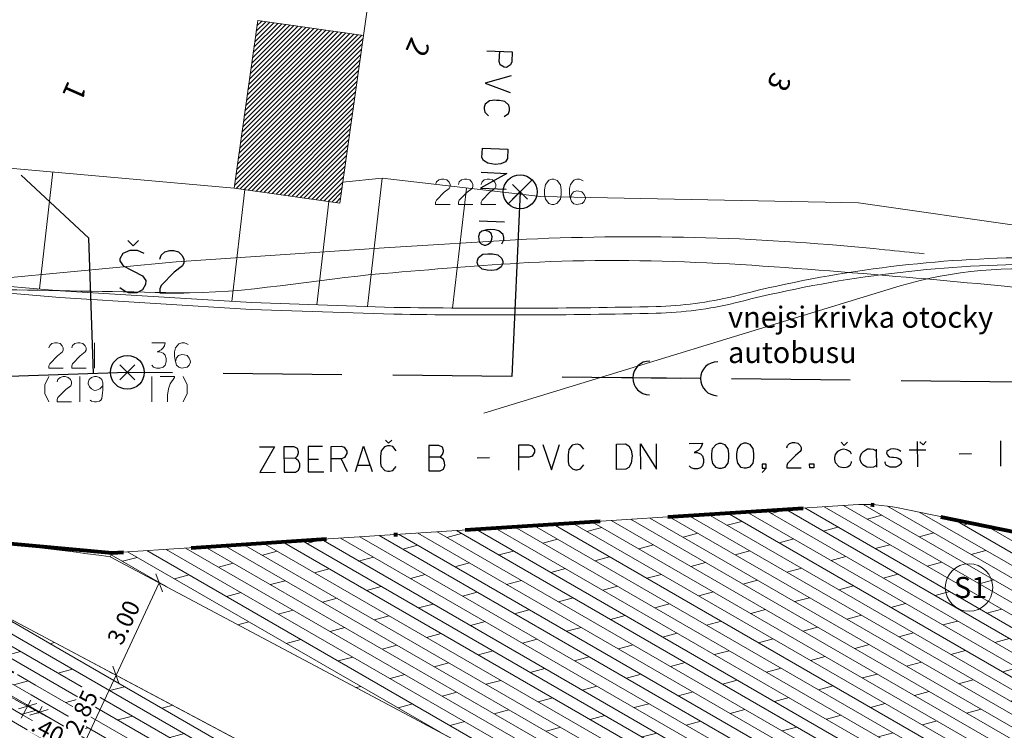
# Model space of a CAD drawing. Units: millimetres. Extents: x -576520 to -574988, y -1269134 to -1268688.
# Drawn here: x -575945 to -575916, y -1268846 to -1268825 of the extents above; entities that cross this region are included whole.
import ezdxf
from ezdxf.enums import TextEntityAlignment as Align
from ezdxf.lldxf.tags import DXFTag

# ---------------------------------------------------------------- set-up
doc = ezdxf.new("R2010")
doc.units = ezdxf.units.MM
doc.linetypes.add('BORDER', pattern=[1.75, 0.5, -0.25, 0.5, -0.25, 0, -0.25])
doc.layers.get('0').update_dxf_attribs({"lineweight": 13})
for name, color, linetype, lineweight in [('60', 7, 'Continuous', 13), ('beschriftung', 7, 'Continuous', 13), ('beschriftung_koten', 7, 'Continuous', 18), ('gebaeude', 1, 'Continuous', 13), ('HLBKY BODOV', 7, 'Continuous', 13), ('KRIZOVANE SIETE', 7, 'Continuous', 13), ('linien', 7, 'Continuous', 13), ('linien_bestand', 7, 'HIDDEN2', 13), ('PODROBNE BODY', 7, 'Continuous', 13), ('VOLNA KRESBA', 7, 'Continuous', 13), ('VYSKY BODOV', 7, 'Continuous', 13)]:
    doc.layers.add(name, color=color, linetype=linetype, lineweight=lineweight)
for name, color, linetype, lineweight, true_color in [('linien_schleppkurve', 7, 'Continuous', 13, 0x575757), ('schr_bestandshäuser', 7, 'Continuous', 0, 0x5e5e5e), ('schr_pflasterung', 7, 'Continuous', 0, 0x3b3b3b)]:
    doc.layers.add(name, color=color, linetype=linetype, lineweight=lineweight, true_color=true_color)
doc.styles.add('beschriftung', font='monos.ttf')
doc.styles.get("Standard").update_dxf_attribs({"font": 'ARIAL.TTF'})
tags = doc.linetypes.add('HIDDEN2', pattern=[4.7625, 3.175, -1.5875]).pattern_tags.tags
tags[6:7] = [DXFTag(74, 4), DXFTag(75, 0), DXFTag(340, '0'), DXFTag(46, 0.0), DXFTag(50, 0.0), DXFTag(44, 0.0), DXFTag(45, 0.0)]
tags[4:5] = [DXFTag(74, 4), DXFTag(75, 0), DXFTag(340, '0'), DXFTag(46, 0.0), DXFTag(50, 0.0), DXFTag(44, 0.0), DXFTag(45, 0.0)]
doc.dimstyles.new('jiri_200', dxfattribs={"dimscale": 2, "dimtxt": 0.25, "dimasz": 0.2, "dimexe": 0.1, "dimexo": 0.2, "dimgap": 0.1, "dimtad": 2, "dimrnd": 0.05, "dimzin": 4, "dimdsep": 46, "dimtxsty": 'Standard', "dimblk": 'OBLIQUE', "dimcen": 0.25, "dimclrd": 7, "dimclre": 7, "dimclrt": 256, "dimadec": 0, "dimazin": 0, "dimtfac": 1, "dimtix": 1, "dimtmove": 2, "dimatfit": 3, "dimfxl": 0, "dimtolj": 1, "dimtzin": 0, "dimlwd": -1, "dimlwe": -1, "dimarcsym": 0})
pattern_1 = [(330, (-576001.029, -1269144.754), (0.15875, 0.27496307), []), (15, (-576001.029, -1269144.754), (-0.232426, 0.8674255), [0.449013, -0.898025])]

# ---------------------------------------------------------------- blocks, each defined once
blk = doc.blocks.new('_Oblique')
at = {"color": 0, "linetype": 'ByBlock', "lineweight": -2}
blk.add_line((-0.5, -0.5), (0.5, 0.5), dxfattribs=at)
blk = doc.blocks.new('*D56')
at = {"layer": 'beschriftung_koten', "color": 7}
for p, q in [((-575943.065, -1268846.587), (-575941.854, -1268843.999)), ((-575941.854, -1268843.999), (-575942.035, -1268843.914)), ((-575943.065, -1268846.587), (-575943.247, -1268846.502))]:
    blk.add_line(p, q, dxfattribs=at)
at = {"layer": 'beschriftung_koten', "color": 7, "xscale": 0.4, "yscale": 0.4, "zscale": 0.4}
for p, rotation in [((-575941.854, -1268843.999), 64.91162326954874), ((-575943.065, -1268846.587), 244.9116232695487)]:
    blk.add_blockref('_Oblique', p, dxfattribs=dict(at, rotation=rotation))
at = {"layer": 'beschriftung_koten', "insert": (-575942.872, -1268845.1), "char_height": 0.5, "attachment_point": 5, "rotation": 64.9116, "bg_fill": 3, "box_fill_scale": 1.1, "bg_fill_color": 256, "bg_fill_true_color": 13158600, "bg_fill_transparency": 1202}
blk.add_mtext('\\A1;2.85', dxfattribs=at)
blk = doc.blocks.new('*D57')
at = {"layer": 'beschriftung_koten', "color": 7}
for p, q in [((-575941.854, -1268843.999), (-575940.579, -1268841.275)), ((-575940.579, -1268841.275), (-575940.397, -1268841.36)), ((-575941.854, -1268843.999), (-575942.035, -1268843.914))]:
    blk.add_line(p, q, dxfattribs=at)
at = {"layer": 'beschriftung_koten', "color": 7, "xscale": 0.4, "yscale": 0.4, "zscale": 0.4}
for p, rotation in [((-575940.579, -1268841.275), 64.91162326954874), ((-575941.854, -1268843.999), 244.9116232695487)]:
    blk.add_blockref('_Oblique', p, dxfattribs=dict(at, rotation=rotation))
at = {"layer": 'beschriftung_koten', "insert": (-575941.629, -1268842.444), "char_height": 0.5, "attachment_point": 5, "rotation": 64.9116, "bg_fill": 3, "box_fill_scale": 1.1, "bg_fill_color": 256, "bg_fill_true_color": 13158600, "bg_fill_transparency": 1602}
blk.add_mtext('\\A1;3.00', dxfattribs=at)
blk = doc.blocks.new('*D141')
at = {"layer": 'beschriftung_koten', "color": 7}
for p, q in [((-575946.98, -1268843.553), (-575946.884, -1268843.377)), ((-575946.98, -1268843.553), (-575944.464, -1268844.917)), ((-575944.658, -1268845.275), (-575944.369, -1268844.741))]:
    blk.add_line(p, q, dxfattribs=at)
at = {"layer": 'beschriftung_koten', "color": 7, "xscale": 0.4, "yscale": 0.4, "zscale": 0.4}
for p, rotation in [((-575946.98, -1268843.553), 151.5353777717547), ((-575944.464, -1268844.917), 331.5353777717547)]:
    blk.add_blockref('_Oblique', p, dxfattribs=dict(at, rotation=rotation))
at = {"layer": 'beschriftung_koten', "insert": (-575945.505, -1268843.835), "char_height": 0.5, "attachment_point": 5, "rotation": 331.5354, "bg_fill": 3, "box_fill_scale": 1.1, "bg_fill_color": 256, "bg_fill_true_color": 13158600, "bg_fill_transparency": 462}
blk.add_mtext('\\A1;2.85', dxfattribs=at)
blk = doc.blocks.new('*D142')
at = {"layer": 'beschriftung_koten', "color": 7}
for p, q in [((-575944.464, -1268844.917), (-575944.816, -1268844.726)), ((-575944.658, -1268845.275), (-575944.369, -1268844.741)), ((-575944.321, -1268845.461), (-575944.03, -1268844.924)), ((-575944.126, -1268845.1), (-575943.774, -1268845.291))]:
    blk.add_line(p, q, dxfattribs=at)
at = {"layer": 'beschriftung_koten', "insert": (-575943.866, -1268845.622), "char_height": 0.5, "attachment_point": 5, "rotation": 331.5354, "bg_fill": 3, "box_fill_scale": 1.1, "bg_fill_color": 256, "bg_fill_true_color": 13158600, "bg_fill_transparency": 472}
blk.add_mtext('\\A1;.40', dxfattribs=at)
at = {"layer": 'beschriftung_koten', "color": 7}
blk.add_line((-575944.464, -1268844.917), (-575944.126, -1268845.1), dxfattribs=at)
at = {"layer": 'beschriftung_koten', "color": 7, "xscale": 0.4, "yscale": 0.4, "zscale": 0.4}
for p, rotation in [((-575944.464, -1268844.917), 331.5353777717547), ((-575944.126, -1268845.1), 151.5353777717547)]:
    blk.add_blockref('_Oblique', p, dxfattribs=dict(at, rotation=rotation))
blk = doc.blocks.new('Zameranie-siete')
at = {"layer": '60', "color": 36, "linetype": 'Continuous', "lineweight": 30}
blk.add_line((-575931.138, -1268830.582), (-575930.389, -1268830.615), dxfattribs=at)
for points in [[(-575930.914, -1268825.562), (-575930.165, -1268825.595), (-575930.178, -1268825.896), (-575930.212, -1268825.984), (-575930.333, -1268826.055), (-575930.404, -1268826.052), (-575930.519, -1268825.976), (-575930.544, -1268825.88), (-575930.531, -1268825.579)], [(-575930.197, -1268826.309), (-575930.957, -1268826.523), (-575930.219, -1268826.798)], [(-575930.398, -1268827.506), (-575930.27, -1268827.418), (-575930.242, -1268827.324), (-575930.239, -1268827.259), (-575930.259, -1268827.17), (-575930.378, -1268827.064), (-575930.542, -1268827.033), (-575930.631, -1268827.029), (-575930.69, -1268827.026), (-575930.743, -1268827.03), (-575930.838, -1268827.043), (-575930.961, -1268827.138), (-575930.988, -1268827.226), (-575930.991, -1268827.279), (-575930.972, -1268827.38), (-575930.858, -1268827.486)], [(-575930.293, -1268828.475), (-575930.306, -1268828.746), (-575930.363, -1268828.844), (-575930.496, -1268828.903), (-575930.668, -1268828.925), (-575930.879, -1268828.88), (-575931.006, -1268828.809), (-575931.055, -1268828.712), (-575931.043, -1268828.441), (-575930.293, -1268828.475)], [(-575931.075, -1268829.154), (-575930.325, -1268829.188), (-575931.095, -1268829.62), (-575930.346, -1268829.654)], [(-575930.471, -1268831.262), (-575930.446, -1268831.222), (-575930.413, -1268831.152), (-575930.41, -1268831.082), (-575930.435, -1268830.986), (-575930.555, -1268830.88), (-575930.672, -1268830.851), (-575930.801, -1268830.845), (-575930.914, -1268830.852), (-575931.064, -1268830.893), (-575931.131, -1268830.955), (-575931.159, -1268831.048), (-575931.136, -1268831.203), (-575931.08, -1268831.264), (-575930.993, -1268831.304), (-575930.946, -1268831.3), (-575930.874, -1268831.274), (-575930.794, -1268831.212), (-575930.767, -1268831.125), (-575930.758, -1268831.06), (-575930.783, -1268830.964), (-575930.851, -1268830.902), (-575930.968, -1268830.867)], [(-575930.442, -1268831.789), (-575930.444, -1268831.848), (-575930.49, -1268831.946), (-575930.618, -1268832.035), (-575930.767, -1268832.052), (-575930.902, -1268832.046), (-575931.049, -1268832.016), (-575931.168, -1268831.91), (-575931.193, -1268831.814), (-575931.191, -1268831.755), (-575931.157, -1268831.668), (-575931.029, -1268831.573), (-575930.88, -1268831.556), (-575930.745, -1268831.563), (-575930.592, -1268831.593), (-575930.473, -1268831.699), (-575930.442, -1268831.789)]]:
    blk.add_lwpolyline(points, dxfattribs=at)
at = {"layer": 'HLBKY BODOV', "color": 252, "linetype": 'Continuous', "lineweight": 13}
for p, q in [((-575942.92, -1268835.935), (-575942.92, -1268835.185)), ((-575940.799, -1268835.935), (-575940.799, -1268835.185))]:
    blk.add_line(p, q, dxfattribs=at)
for points in [[(-575943.841, -1268835.185), (-575943.959, -1268835.433), (-575943.959, -1268835.687), (-575943.841, -1268835.935)], [(-575943.593, -1268835.339), (-575943.569, -1268835.268), (-575943.504, -1268835.209), (-575943.416, -1268835.185), (-575943.351, -1268835.185), (-575943.262, -1268835.209), (-575943.197, -1268835.274), (-575943.168, -1268835.339), (-575943.168, -1268835.404), (-575943.192, -1268835.457), (-575943.339, -1268835.569), (-575943.569, -1268835.805), (-575943.593, -1268835.864), (-575943.593, -1268835.935), (-575943.168, -1268835.935)], [(-575942.241, -1268835.457), (-575942.335, -1268835.551), (-575942.43, -1268835.587), (-575942.489, -1268835.593), (-575942.578, -1268835.551), (-575942.642, -1268835.492), (-575942.672, -1268835.398), (-575942.672, -1268835.368), (-575942.648, -1268835.268), (-575942.583, -1268835.215), (-575942.489, -1268835.185), (-575942.43, -1268835.185), (-575942.341, -1268835.215), (-575942.27, -1268835.268), (-575942.241, -1268835.368), (-575942.241, -1268835.587), (-575942.253, -1268835.663), (-575942.276, -1268835.829), (-575942.306, -1268835.882), (-575942.341, -1268835.911), (-575942.43, -1268835.935), (-575942.489, -1268835.935), (-575942.578, -1268835.911), (-575942.613, -1268835.882)], [(-575940.551, -1268835.185), (-575940.126, -1268835.185), (-575940.126, -1268835.215), (-575940.256, -1268835.404), (-575940.309, -1268835.551), (-575940.338, -1268835.734), (-575940.338, -1268835.935)], [(-575939.878, -1268835.185), (-575939.76, -1268835.433), (-575939.76, -1268835.687), (-575939.878, -1268835.935)]]:
    blk.add_lwpolyline(points, dxfattribs=at)
at = {"layer": 'KRIZOVANE SIETE', "color": 36, "linetype": 'Continuous', "lineweight": 30}
for p, q in [((-575929.93, -1268829.73), (-575930.174, -1268835.183)), ((-575941.347, -1268831.326), (-575941.505, -1268831.169)), ((-575941.347, -1268831.326), (-575941.19, -1268831.169)), ((-575941.52, -1268835.06), (-575945.018, -1268835.181)), ((-575940.188, -1268835.074), (-575941.52, -1268835.06)), ((-575935.189, -1268835.129), (-575938.688, -1268835.091)), ((-575930.189, -1268835.183), (-575933.689, -1268835.145)), ((-575925.189, -1268835.237), (-575928.689, -1268835.199)), ((-575924.605, -1268835.244), (-575927.605, -1268835.211)), ((-575920.189, -1268835.291), (-575923.689, -1268835.254)), ((-575915.19, -1268835.346), (-575918.689, -1268835.308)), ((-575933.809, -1268837.155), (-575933.904, -1268837.061)), ((-575933.809, -1268837.155), (-575933.715, -1268837.059)), ((-575918.197, -1268837.852), (-575918.203, -1268837.102)), ((-575918.037, -1268837.201), (-575918.132, -1268837.107)), ((-575918.037, -1268837.201), (-575917.943, -1268837.106)), ((-575915.74, -1268837.831), (-575915.746, -1268837.081)), ((-575920.363, -1268837.22), (-575920.458, -1268837.126)), ((-575920.363, -1268837.22), (-575920.269, -1268837.125)), ((-575919.407, -1268837.862), (-575919.411, -1268837.324)), ((-575918.449, -1268837.352), (-575917.959, -1268837.348)), ((-575936.185, -1268837.623), (-575935.878, -1268837.621)), ((-575935.211, -1268837.609), (-575935.037, -1268837.992)), ((-575931.196, -1268837.582), (-575930.83, -1268837.579)), ((-575916.972, -1268837.464), (-575916.606, -1268837.461)), ((-575934.36, -1268837.809), (-575934.732, -1268837.812))]:
    blk.add_line(p, q, dxfattribs=at)
for points in [[(-575941.022, -1268831.553), (-575941.219, -1268831.464), (-575941.446, -1268831.464), (-575941.652, -1268831.553), (-575941.741, -1268831.71), (-575941.741, -1268831.769), (-575941.643, -1268831.917), (-575941.072, -1268832.212), (-575940.973, -1268832.35), (-575940.983, -1268832.468), (-575941.072, -1268832.625), (-575941.239, -1268832.714), (-575941.475, -1268832.714), (-575941.584, -1268832.675), (-575941.741, -1268832.566)], [(-575940.56, -1268831.72), (-575940.521, -1268831.602), (-575940.412, -1268831.503), (-575940.265, -1268831.464), (-575940.157, -1268831.464), (-575940.009, -1268831.503), (-575939.901, -1268831.612), (-575939.852, -1268831.72), (-575939.852, -1268831.828), (-575939.891, -1268831.917), (-575940.137, -1268832.104), (-575940.521, -1268832.497), (-575940.56, -1268832.596), (-575940.56, -1268832.714), (-575939.852, -1268832.714)], [(-575937.617, -1268837.263), (-575937.18, -1268837.259), (-575937.611, -1268838.013), (-575937.144, -1268838.009)], [(-575936.564, -1268837.597), (-575936.5, -1268837.525), (-575936.471, -1268837.437), (-575936.471, -1268837.407), (-575936.501, -1268837.307), (-575936.602, -1268837.255), (-575936.903, -1268837.257), (-575936.897, -1268838.007), (-575936.56, -1268838.004), (-575936.466, -1268837.95), (-575936.432, -1268837.85), (-575936.433, -1268837.761), (-575936.469, -1268837.673), (-575936.564, -1268837.597), (-575936.9, -1268837.6)], [(-575935.757, -1268837.248), (-575936.188, -1268837.251), (-575936.182, -1268838.001), (-575935.722, -1268837.997)], [(-575935.503, -1268837.995), (-575935.509, -1268837.246), (-575935.208, -1268837.243), (-575935.119, -1268837.272), (-575935.042, -1268837.389), (-575935.041, -1268837.46), (-575935.111, -1268837.579), (-575935.205, -1268837.609), (-575935.506, -1268837.612)], [(-575934.789, -1268837.99), (-575934.547, -1268837.238), (-575934.299, -1268837.985)], [(-575933.589, -1268837.377), (-575933.684, -1268837.254), (-575933.779, -1268837.231), (-575933.844, -1268837.232), (-575933.932, -1268837.256), (-575934.032, -1268837.381), (-575934.054, -1268837.546), (-575934.053, -1268837.635), (-575934.053, -1268837.694), (-575934.046, -1268837.747), (-575934.028, -1268837.842), (-575933.926, -1268837.959), (-575933.838, -1268837.982), (-575933.784, -1268837.981), (-575933.684, -1268837.957), (-575933.585, -1268837.838)], [(-575932.288, -1268837.561), (-575932.224, -1268837.49), (-575932.195, -1268837.401), (-575932.195, -1268837.372), (-575932.225, -1268837.271), (-575932.326, -1268837.219), (-575932.627, -1268837.222), (-575932.621, -1268837.972), (-575932.285, -1268837.969), (-575932.191, -1268837.915), (-575932.156, -1268837.814), (-575932.157, -1268837.726), (-575932.193, -1268837.637), (-575932.288, -1268837.561), (-575932.625, -1268837.564)], [(-575929.964, -1268837.95), (-575929.971, -1268837.2), (-575929.669, -1268837.197), (-575929.581, -1268837.226), (-575929.503, -1268837.343), (-575929.502, -1268837.414), (-575929.572, -1268837.533), (-575929.666, -1268837.563), (-575929.968, -1268837.566)], [(-575929.257, -1268837.194), (-575929.002, -1268837.942), (-575928.766, -1268837.19)], [(-575928.051, -1268837.331), (-575928.146, -1268837.208), (-575928.241, -1268837.185), (-575928.306, -1268837.186), (-575928.394, -1268837.21), (-575928.494, -1268837.335), (-575928.516, -1268837.5), (-575928.515, -1268837.589), (-575928.515, -1268837.648), (-575928.508, -1268837.701), (-575928.49, -1268837.796), (-575928.388, -1268837.913), (-575928.3, -1268837.936), (-575928.247, -1268837.935), (-575928.146, -1268837.911), (-575928.047, -1268837.792)], [(-575927.09, -1268837.176), (-575926.818, -1268837.173), (-575926.717, -1268837.226), (-575926.651, -1268837.355), (-575926.62, -1268837.526), (-575926.654, -1268837.739), (-575926.718, -1268837.869), (-575926.812, -1268837.923), (-575927.083, -1268837.926), (-575927.09, -1268837.176)], [(-575926.368, -1268837.92), (-575926.375, -1268837.17), (-575925.902, -1268837.916), (-575925.908, -1268837.166)], [(-575924.946, -1268837.158), (-575924.55, -1268837.155), (-575924.573, -1268837.243), (-575924.614, -1268837.309), (-575924.672, -1268837.368), (-575924.79, -1268837.428), (-575924.701, -1268837.427), (-575924.606, -1268837.468), (-575924.547, -1268837.527), (-575924.517, -1268837.621), (-575924.516, -1268837.721), (-575924.544, -1268837.822), (-575924.609, -1268837.881), (-575924.697, -1268837.906), (-575924.798, -1268837.907), (-575924.886, -1268837.884), (-575924.94, -1268837.819)], [(-575924.06, -1268837.15), (-575924.001, -1268837.15), (-575923.9, -1268837.191), (-575923.805, -1268837.314), (-575923.78, -1268837.461), (-575923.779, -1268837.597), (-575923.801, -1268837.745), (-575923.901, -1268837.87), (-575923.995, -1268837.9), (-575924.054, -1268837.9), (-575924.143, -1268837.872), (-575924.244, -1268837.748), (-575924.269, -1268837.601), (-575924.27, -1268837.465), (-575924.248, -1268837.312), (-575924.148, -1268837.187), (-575924.06, -1268837.15)], [(-575923.322, -1268837.144), (-575923.263, -1268837.144), (-575923.162, -1268837.184), (-575923.067, -1268837.308), (-575923.042, -1268837.455), (-575923.041, -1268837.591), (-575923.063, -1268837.739), (-575923.163, -1268837.863), (-575923.257, -1268837.894), (-575923.316, -1268837.894), (-575923.405, -1268837.865), (-575923.506, -1268837.742), (-575923.531, -1268837.595), (-575923.532, -1268837.459), (-575923.51, -1268837.305), (-575923.41, -1268837.18), (-575923.322, -1268837.144)], [(-575922.064, -1268837.287), (-575922.04, -1268837.216), (-575921.976, -1268837.157), (-575921.888, -1268837.132), (-575921.823, -1268837.132), (-575921.734, -1268837.155), (-575921.668, -1268837.219), (-575921.638, -1268837.284), (-575921.638, -1268837.349), (-575921.661, -1268837.402), (-575921.808, -1268837.516), (-575922.036, -1268837.754), (-575922.059, -1268837.813), (-575922.059, -1268837.884), (-575921.633, -1268837.88)], [(-575920.154, -1268837.478), (-575920.184, -1268837.419), (-575920.237, -1268837.373), (-575920.297, -1268837.344), (-575920.391, -1268837.333), (-575920.468, -1268837.345), (-575920.568, -1268837.393), (-575920.632, -1268837.482), (-575920.655, -1268837.577), (-575920.655, -1268837.63), (-575920.63, -1268837.724), (-575920.523, -1268837.842), (-575920.393, -1268837.87), (-575920.31, -1268837.863), (-575920.269, -1268837.851), (-575920.187, -1268837.797), (-575920.158, -1268837.744), (-575920.152, -1268837.72), (-575920.152, -1268837.691)], [(-575919.411, -1268837.389), (-575919.5, -1268837.337), (-575919.6, -1268837.326), (-575919.683, -1268837.333), (-575919.753, -1268837.375), (-575919.818, -1268837.416), (-575919.865, -1268837.47), (-575919.888, -1268837.517), (-575919.905, -1268837.577), (-575919.905, -1268837.63), (-575919.868, -1268837.736), (-575919.821, -1268837.777), (-575919.702, -1268837.852), (-575919.601, -1268837.863), (-575919.489, -1268837.851), (-575919.407, -1268837.797)], [(-575918.696, -1268837.401), (-575918.738, -1268837.372), (-575918.791, -1268837.337), (-575918.856, -1268837.326), (-575918.921, -1268837.32), (-575918.998, -1268837.327), (-575919.068, -1268837.363), (-575919.109, -1268837.399), (-575919.115, -1268837.446), (-575919.097, -1268837.487), (-575919.073, -1268837.522), (-575919.025, -1268837.552), (-575918.96, -1268837.563), (-575918.913, -1268837.562), (-575918.83, -1268837.574), (-575918.771, -1268837.597), (-575918.724, -1268837.626), (-575918.694, -1268837.667), (-575918.676, -1268837.708), (-575918.693, -1268837.767), (-575918.74, -1268837.815), (-575918.787, -1268837.833), (-575918.84, -1268837.857), (-575918.917, -1268837.858), (-575919.011, -1268837.859), (-575919.124, -1268837.8), (-575919.148, -1268837.759), (-575919.16, -1268837.718), (-575919.148, -1268837.688)], [(-575922.79, -1268838.014), (-575922.672, -1268837.889), (-575922.673, -1268837.771), (-575922.792, -1268837.772), (-575922.791, -1268837.89), (-575922.672, -1268837.889)], [(-575921.386, -1268837.76), (-575921.267, -1268837.759), (-575921.266, -1268837.877), (-575921.385, -1268837.878), (-575921.386, -1268837.76)]]:
    blk.add_lwpolyline(points, dxfattribs=at)
for centre in [(-575926.105, -1268835.227), (-575924.105, -1268835.249)]:
    blk.add_arc(centre, 0.5, 89.3782, 269.3782, dxfattribs=at)
at = {"layer": 'PODROBNE BODY', "color": 2, "linetype": 'Continuous', "lineweight": 30}
for p, q in [((-575930.151, -1268829.951), (-575929.709, -1268829.509)), ((-575929.709, -1268829.951), (-575930.151, -1268829.509)), ((-575941.741, -1268835.281), (-575941.299, -1268834.839)), ((-575941.299, -1268835.281), (-575941.741, -1268834.839))]:
    blk.add_line(p, q, dxfattribs=at)
at = {"layer": 'VOLNA KRESBA', "color": 36, "linetype": 'Continuous', "lineweight": 30}
for p, q in [((-575944.652, -1268829.235), (-575942.657, -1268831.097)), ((-575929.576, -1268829.376), (-575930.284, -1268830.084)), ((-575942.519, -1268835.094), (-575942.657, -1268831.097))]:
    blk.add_line(p, q, dxfattribs=at)
for centre in [(-575929.93, -1268829.73), (-575941.52, -1268835.06)]:
    blk.add_circle(centre, 0.5, dxfattribs=at)
at = {"layer": 'VYSKY BODOV', "color": 252, "linetype": 'Continuous', "lineweight": 13}
blk.add_line((-575942.489, -1268834.935), (-575942.489, -1268834.185), dxfattribs=at)
for points in [[(-575932.422, -1268829.509), (-575932.398, -1268829.438), (-575932.333, -1268829.379), (-575932.245, -1268829.355), (-575932.18, -1268829.355), (-575932.091, -1268829.379), (-575932.026, -1268829.444), (-575931.997, -1268829.509), (-575931.997, -1268829.574), (-575932.02, -1268829.627), (-575932.168, -1268829.739), (-575932.398, -1268829.975), (-575932.422, -1268830.034), (-575932.422, -1268830.105), (-575931.997, -1268830.105)], [(-575931.749, -1268829.509), (-575931.725, -1268829.438), (-575931.66, -1268829.379), (-575931.572, -1268829.355), (-575931.507, -1268829.355), (-575931.418, -1268829.379), (-575931.353, -1268829.444), (-575931.324, -1268829.509), (-575931.324, -1268829.574), (-575931.348, -1268829.627), (-575931.495, -1268829.739), (-575931.725, -1268829.975), (-575931.749, -1268830.034), (-575931.749, -1268830.105), (-575931.324, -1268830.105)], [(-575931.076, -1268829.509), (-575931.052, -1268829.438), (-575930.987, -1268829.379), (-575930.899, -1268829.355), (-575930.834, -1268829.355), (-575930.745, -1268829.379), (-575930.68, -1268829.444), (-575930.651, -1268829.509), (-575930.651, -1268829.574), (-575930.675, -1268829.627), (-575930.822, -1268829.739), (-575931.052, -1268829.975), (-575931.076, -1268830.034), (-575931.076, -1268830.105), (-575930.651, -1268830.105)], [(-575928.996, -1268829.355), (-575928.937, -1268829.355), (-575928.837, -1268829.396), (-575928.742, -1268829.52), (-575928.719, -1268829.668), (-575928.719, -1268829.804), (-575928.742, -1268829.951), (-575928.843, -1268830.075), (-575928.937, -1268830.105), (-575928.996, -1268830.105), (-575929.085, -1268830.075), (-575929.185, -1268829.951), (-575929.209, -1268829.804), (-575929.209, -1268829.668), (-575929.185, -1268829.514), (-575929.085, -1268829.39), (-575928.996, -1268829.355)], [(-575928.07, -1268829.408), (-575928.111, -1268829.385), (-575928.182, -1268829.355), (-575928.253, -1268829.355), (-575928.347, -1268829.385), (-575928.447, -1268829.509), (-575928.471, -1268829.627), (-575928.471, -1268829.757), (-575928.459, -1268829.869), (-575928.412, -1268830.016), (-575928.347, -1268830.081), (-575928.253, -1268830.105), (-575928.099, -1268830.075), (-575928.04, -1268830.016), (-575928.005, -1268829.928), (-575928.01, -1268829.881), (-575928.04, -1268829.81), (-575928.105, -1268829.733), (-575928.193, -1268829.709), (-575928.258, -1268829.703), (-575928.353, -1268829.733), (-575928.412, -1268829.804), (-575928.442, -1268829.922)], [(-575943.835, -1268834.339), (-575943.811, -1268834.268), (-575943.746, -1268834.209), (-575943.658, -1268834.185), (-575943.593, -1268834.185), (-575943.504, -1268834.209), (-575943.439, -1268834.274), (-575943.41, -1268834.339), (-575943.41, -1268834.404), (-575943.433, -1268834.457), (-575943.581, -1268834.569), (-575943.811, -1268834.805), (-575943.835, -1268834.864), (-575943.835, -1268834.935), (-575943.41, -1268834.935)], [(-575943.162, -1268834.339), (-575943.138, -1268834.268), (-575943.073, -1268834.209), (-575942.985, -1268834.185), (-575942.92, -1268834.185), (-575942.831, -1268834.209), (-575942.766, -1268834.274), (-575942.737, -1268834.339), (-575942.737, -1268834.404), (-575942.761, -1268834.457), (-575942.908, -1268834.569), (-575943.138, -1268834.805), (-575943.162, -1268834.864), (-575943.162, -1268834.935), (-575942.737, -1268834.935)], [(-575940.799, -1268834.185), (-575940.403, -1268834.185), (-575940.427, -1268834.274), (-575940.468, -1268834.339), (-575940.527, -1268834.398), (-575940.645, -1268834.457), (-575940.557, -1268834.457), (-575940.462, -1268834.498), (-575940.403, -1268834.557), (-575940.374, -1268834.652), (-575940.374, -1268834.752), (-575940.403, -1268834.852), (-575940.468, -1268834.911), (-575940.557, -1268834.935), (-575940.657, -1268834.935), (-575940.746, -1268834.911), (-575940.799, -1268834.846)], [(-575939.725, -1268834.238), (-575939.766, -1268834.215), (-575939.837, -1268834.185), (-575939.908, -1268834.185), (-575940.002, -1268834.215), (-575940.102, -1268834.339), (-575940.126, -1268834.457), (-575940.126, -1268834.587), (-575940.114, -1268834.699), (-575940.067, -1268834.846), (-575940.002, -1268834.911), (-575939.908, -1268834.935), (-575939.754, -1268834.905), (-575939.695, -1268834.846), (-575939.66, -1268834.758), (-575939.665, -1268834.711), (-575939.695, -1268834.64), (-575939.76, -1268834.563), (-575939.848, -1268834.539), (-575939.914, -1268834.533), (-575940.008, -1268834.563), (-575940.067, -1268834.634), (-575940.097, -1268834.752)]]:
    blk.add_lwpolyline(points, dxfattribs=at)

msp = doc.modelspace()

# ---------------------------------------------------------------- hatches: boundary and pattern name
at = {"layer": 'schr_bestandshäuser'}
h = msp.add_hatch(dxfattribs=at)
h.set_pattern_fill('ANSI31', color=256, scale=0.03, style=0)
h.set_pattern_definition([(45, (-576019.16364, -1268830.06), (-0.06735192, 0.06735192), [])])
h.paths.add_polyline_path([(-575938.37, -1268829.62), (-575935.25, -1268830.06), (-575934.552, -1268825.113), (-575937.672, -1268824.673)])
at = {"layer": 'schr_pflasterung'}
h = msp.add_hatch(dxfattribs=at)
h.set_pattern_fill('DOLMIT', color=256, scale=0.05, angle=330, style=0)
h.set_pattern_definition(pattern_1)
h.paths.add_polyline_path([(-575950.016, -1268839.659), (-575955.357, -1268838.253), (-575956.222, -1268839.461), (-575944.849, -1268845.626), (-575943.644, -1268843.047)])
h = msp.add_hatch(dxfattribs=at)
h.set_pattern_fill('DOLMIT', color=256, scale=0.05, angle=330, style=0)
h.set_pattern_definition(pattern_1)
h.paths.add_polyline_path([(-575910.056, -1268842.638, 0.261908), (-575912.684, -1268840.315), (-575918.773, -1268839.064, 0.066947), (-575920.102, -1268838.972), (-575941.97, -1268840.39), (-575942.032, -1268840.506), (-575933.498, -1268845.044), (-575927.636, -1268848.161, 0.122786), (-575922.942, -1268849.331), (-575915.168, -1268849.331, 0.494556)])
h = msp.add_hatch(dxfattribs=at)
h.set_pattern_fill('DOLMIT', color=256, scale=0.05, angle=330, style=0)
h.set_pattern_definition(pattern_1)
h.paths.add_polyline_path([(-575943.644, -1268843.047), (-575944.852, -1268845.633), (-575941.002, -1268847.67), (-575940.552, -1268846.605), (-575940.464, -1268846.654), (-575941.892, -1268850.038), (-575935.404, -1268853.467), (-575933.145, -1268848.629)])

# ---------------------------------------------------------------- linework, layer by layer
at = {"layer": 'beschriftung'}
msp.add_circle((-575916.682, -1268841.413), 0.7, dxfattribs=at)
at = {"layer": 'gebaeude'}
for p, q in [((-575938.37, -1268829.62), (-575937.672, -1268824.673)), ((-575934.552, -1268825.113), (-575937.672, -1268824.673)), ((-575935.25, -1268830.06), (-575934.552, -1268825.113)), ((-575938.37, -1268829.62), (-575935.25, -1268830.06))]:
    msp.add_line(p, q, dxfattribs=at)
at = {"layer": 'linien'}
for p, q in [((-575934.552, -1268825.113), (-575926.608, -1268768.784)), ((-575948.7, -1268828.7), (-575938.37, -1268829.62)), ((-575943.715, -1268829.144), (-575944.115, -1268832.599)), ((-575935.17, -1268829.44), (-575934, -1268829.33)), ((-575934, -1268829.33), (-575934.438, -1268833.116)), ((-575934, -1268829.33), (-575929.33, -1268829.87)), ((-575938.053, -1268829.665), (-575938.434, -1268832.965)), ((-575931.517, -1268829.617), (-575931.926, -1268833.162)), ((-575935.576, -1268830.014), (-575935.929, -1268833.066)), ((-575929.33, -1268829.87), (-575919.94, -1268830.05)), ((-575919.94, -1268830.05), (-575909.36, -1268831.58)), ((-575920.102, -1268838.972), (-575941.97, -1268840.39)), ((-575912.684, -1268840.315), (-575918.773, -1268839.064)), ((-575950.016, -1268839.659), (-575919.385, -1268855.946)), ((-575942.032, -1268840.506), (-575941.97, -1268840.39)), ((-575933.498, -1268845.044), (-575942.032, -1268840.506)), ((-575933.498, -1268845.044), (-575927.636, -1268848.161))]:
    msp.add_line(p, q, dxfattribs=at)
for points in [[(-575953.497, -1268831.792), (-575943.499, -1268832.652), (-575937.854, -1268833.001), (-575933.649, -1268833.143, 0.009302), (-575925.912, -1268833.117, 0.009302)], [(-575950.076, -1268832.287), (-575943.513, -1268832.851), (-575937.863, -1268833.201), (-575933.654, -1268833.342, 0.0093), (-575925.912, -1268833.317, 0.0093)]]:
    msp.add_lwpolyline(points, format="xyb", dxfattribs=at)
for centre, radius, start, end in [((-575914.557, -1268868.094), 36.426, 91.2063, 104.4269), ((-575914.557, -1268868.094), 36.226, 91.2301, 104.4301), ((-575926.256, -1268821.675), 11.447, 271.6939, 283.2539), ((-575926.256, -1268821.675), 11.646, 271.6939, 283.2641), ((-575919.779, -1268843.962), 5, 78.3894, 93.7096)]:
    msp.add_arc(centre, radius, start, end, dxfattribs=at)
at = {"layer": 'linien_bestand'}
for p, q in [((-575933.94, -1268831.38), (-575940.08, -1268831.8)), ((-575940.08, -1268831.8), (-575945.07, -1268832.27))]:
    msp.add_line(p, q, dxfattribs=at)
msp.add_lwpolyline([(-575933.94, -1268831.38), (-575929.74, -1268831.13, -0.037586), (-575919.17, -1268831.44, -0.002447), (-575918.006, -1268831.559, -0.002447)], format="xyb", dxfattribs=at)
at = {"layer": 'linien_bestand', "linetype": 'HIDDEN2'}
msp.add_open_spline([(-575865.624, -1268843.192), (-575874.893, -1268840.47), (-575876.367, -1268840.21), (-575877.84, -1268839.95), (-575883.587, -1268838.936), (-575889.209, -1268837.309), (-575894.92, -1268836.1), (-575899.782, -1268835.071), (-575904.651, -1268834.135), (-575909.56, -1268833.31), (-575912.737, -1268832.776), (-575915.931, -1268832.47), (-575919.14, -1268832.2), (-575922.653, -1268831.905), (-575926.179, -1268831.628), (-575929.69, -1268831.82), (-575931.111, -1268831.898), (-575932.531, -1268832.021), (-575933.95, -1268832.14), (-575935.992, -1268832.312), (-575938.022, -1268832.747), (-575940.07, -1268832.71), (-575941.744, -1268832.68), (-575943.419, -1268832.649), (-575945.093, -1268832.619)], degree=3, knots=[0, 0, 0, 0, 0.06187, 0.06187, 0.06187, 0.303222, 0.303222, 0.303222, 0.508664, 0.508664, 0.508664, 0.641606, 0.641606, 0.641606, 0.78713, 0.78713, 0.78713, 0.846019, 0.846019, 0.846019, 0.930747, 0.930747, 0.930747, 1, 1, 1, 1], dxfattribs=at)
at = {"layer": 'linien_schleppkurve', "linetype": 'HIDDEN2'}
msp.add_lwpolyline([(-575931.003, -1268836.262), (-575918.715, -1268832.507, -0.195769), (-575909.332, -1268833.466, -0.231236), (-575902.887, -1268842.35, -0.231236)], format="xyb", dxfattribs=at)

# ---------------------------------------------------------------- block references
at = {"layer": 'beschriftung'}
msp.add_blockref('Zameranie-siete', (0, 0), dxfattribs=at)

# ---------------------------------------------------------------- texts
at = {"layer": 'beschriftung', "style": 'beschriftung'}
for s, p in [('2', (-575933.137, -1268825.127)), ('3', (-575922.477, -1268826.152)), ('1', (-575943.265, -1268826.418))]:
    msp.add_text(s, height=0.625, rotation=246.4158, dxfattribs=at).set_placement(p)
msp.add_text('S1', height=0.625, dxfattribs=at).set_placement((-575916.636, -1268841.413), align=Align.MIDDLE_CENTER)
at = {"layer": 'beschriftung', "insert": (-575923.794, -1268833.118), "char_height": 0.625, "width": 9.35045, "attachment_point": 1}
msp.add_mtext('vnejsi krivka otocky autobusu ', dxfattribs=at)

# ---------------------------------------------------------------- next in the draw order: dimensions: what is measured, and where the dimension line sits
at = {"layer": 'beschriftung_koten'}
for base, p1, p2, angle, picture, middle in [((-575944.464, -1268844.917), (-575947.135, -1268843.839), (-575944.849, -1268845.626), 331.5354, '*D141', (-575945.505, -1268843.835)), ((-575941.854, -1268843.999), (-575942.927, -1268846.652), (-575941.844, -1268844.004), 64.9116, '*D56', (-575942.872, -1268845.1))]:
    dim = msp.add_linear_dim(base=base, p1=p1, p2=p2, angle=angle, dimstyle='jiri_200', dxfattribs=at)
    dim.commit()
    dim.dimension.update_dxf_attribs({"geometry": picture, "text_midpoint": middle})

# ---------------------------------------------------------------- next in the draw order: dimensions: what is measured, and where the dimension line sits
dim = msp.add_linear_dim(base=(-575940.579, -1268841.275), p1=(-575941.844, -1268844.004), p2=(-575940.641, -1268841.246), angle=64.9116, dimstyle='jiri_200', dxfattribs=at)
dim.commit()
dim.dimension.update_dxf_attribs({"geometry": '*D57', "text_midpoint": (-575941.629, -1268842.444)})
dim = msp.add_linear_dim(base=(-575944.1257, -1268845.1003), p1=(-575944.8487, -1268845.6265), p2=(-575944.512, -1268845.8129), angle=331.5354, dimstyle='jiri_200', dxfattribs=at)
dim.commit()
dim.dimension.update_dxf_attribs({"geometry": '*D142', "text_midpoint": (-575943.8663, -1268845.6219), "dimtype": 160})

# ---------------------------------------------------------------- next in the draw order: linework, layer by layer
at = {"linetype": 'BORDER', "lineweight": 80, "ltscale": 8, "flags": 128}
msp.add_lwpolyline([(-575939.783, -1268889.952), (-575947.822, -1268904.713), (-575949.796, -1268903.59), (-575953.804, -1268910.905), (-575952.789, -1268911.483), (-575955.885, -1268917.134), (-575954.925, -1268917.677), (-575958.396, -1268924.012), (-575968.796, -1268917.576), (-575970.083, -1268920.78), (-575973.756, -1268927.456), (-575982.547, -1268923.513), (-575994.02, -1268916.96), (-575999.824, -1268913.609), (-575993.301, -1268902.31), (-575994.647, -1268901.459, 0.079376), (-575993.01, -1268900.65), (-575991.31, -1268898.66), (-575981.78, -1268887.535), (-575979.906, -1268884.172), (-575973.619, -1268872.91), (-575972.811, -1268871.459), (-575970.033, -1268866.016), (-575970.6, -1268863.77), (-575970.74, -1268860.75), (-575971.68, -1268857.78), (-575973.26, -1268854.84), (-575976.76, -1268849.45), (-575977.62, -1268848.37), (-575978.688, -1268846.398), (-575981.39, -1268841.41), (-575991.499, -1268834.437), (-575995.54, -1268831.65), (-575990.644, -1268826.193), (-575985.948, -1268828.251), (-575983.579, -1268829.288), (-575976.565, -1268832.005), (-575975.461, -1268832.401), (-575973.304, -1268833.142), (-575972.333, -1268833.48), (-575968.018, -1268834.86), (-575966.524, -1268835.31), (-575965.413, -1268835.623), (-575961.947, -1268836.598), (-575961.122, -1268836.804), (-575956.28, -1268838.01), (-575955.357, -1268838.253), (-575950.016, -1268839.659), (-575941.97, -1268840.39), (-575920.102, -1268838.972, -0.066947), (-575918.773, -1268839.064), (-575912.684, -1268840.315), (-575902.887, -1268842.35), (-575901.314, -1268842.649), (-575896.188, -1268843.703), (-575896.15, -1268844.093), (-575896.089, -1268844.719), (-575896.04, -1268845.219), (-575895.988, -1268845.757), (-575895.949, -1268846.148), (-575895.892, -1268846.735), (-575895.03, -1268855.567), (-575893.895, -1268856.166), (-575891.696, -1268851.994), (-575881.642, -1268855.889), (-575882.713, -1268858.05), (-575885.453, -1268863.58), (-575893.673, -1268880.17), (-575889.249, -1268882.473), (-575891.79, -1268887.396), (-575868.307, -1268899.514), (-575862.856, -1268902.327), (-575863.758, -1268904.14), (-575868.435, -1268914.028), (-575896.125, -1268900.932), (-575901.504, -1268911.577), (-575915.839, -1268903.479), (-575931.695, -1268894.522)], format="xyb", close=True, dxfattribs=at)
msp.add_lwpolyline([(-575915.168, -1268849.331), (-575922.942, -1268849.331, -0.122786), (-575927.636, -1268848.161), (-575942.032, -1268840.506, 0.015431), (-575950.016, -1268839.659), (-575920.135, -1268855.58, 0.238925), (-575909.702, -1268855.794, 0.038356), (-575908.172, -1268854.908, 0.111745), (-575904.377, -1268850.803, 0.124876), (-575902.685, -1268844.814, 0.054425), (-575902.887, -1268842.35), (-575912.684, -1268840.315, -0.853194)], format="xyb", close=True)

doc.saveas('drawing.dxf')
